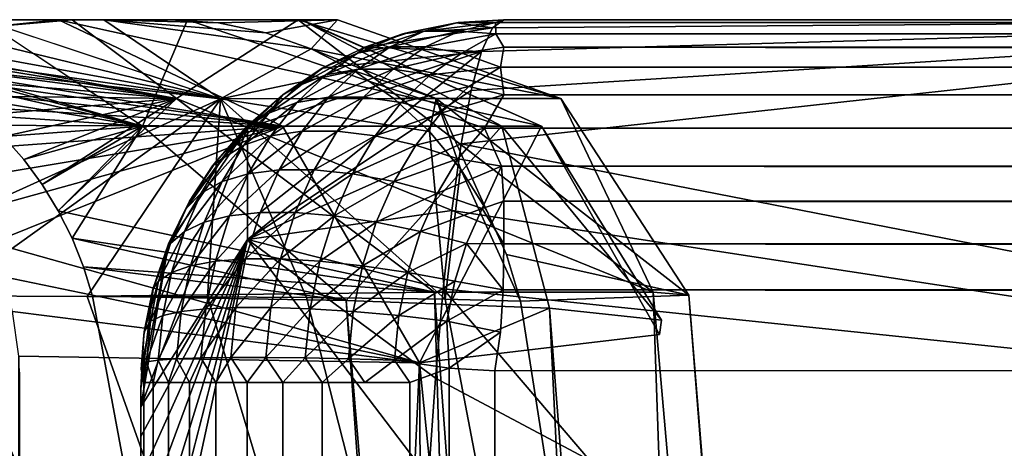
# Model space of a CAD drawing. Units: inches. Extents: x 0 to 236, y -4 to 202.
# Drawn here: x 12 to 12, y 83 to 83 of the extents above; entities that cross this region are included whole.
import ezdxf

# ---------------------------------------------------------------- set-up
doc = ezdxf.new("R2010")
doc.units = ezdxf.units.IN
doc.header["$MEASUREMENT"] = 0
doc.layers.add('SEAT-UPHOLSTERY', color=5, linetype='Continuous')

# ---------------------------------------------------------------- blocks, each defined once
blk = doc.blocks.new('SSK3N_0T')
at = {"layer": 'SEAT-UPHOLSTERY'}
for points, invisible_edges in [([(35.43299, 17.48838, 26.20072), (35.43307, 5.7963, 18.9616), (35.43307, 5.72188, 18.05804)], 2), ([(35.43299, 17.48838, 26.20072), (35.43307, 5.8803, 15.73481), (35.43307, 6.14173, 14.5997)], 15), ([(35.43307, 5.7225, 17.18265), (35.43307, 5.8803, 15.73481), (35.43299, 17.48838, 26.20072)], 15), ([(35.43299, 17.48838, 26.20072), (35.43307, 5.72188, 18.05804), (35.43307, 5.7225, 17.18265)], 14), ([(35.43307, 5.92982, 19.77559), (35.43307, 5.7963, 18.9616), (35.43299, 17.48838, 26.20072)], 13), ([(35.43307, 5.87139, 21.44676), (35.43307, 6.09611, 20.47315), (35.43307, 11.81032, 26.18735)], 15), ([(35.43307, 10.84236, 26.41104), (35.43307, 5.69884, 23.71654), (35.43307, 11.81032, 26.18735)], 2), ([(35.43307, 11.81032, 26.18735), (35.43307, 5.69884, 23.71654), (35.43307, 5.72443, 22.59474)], 15), ([(35.43307, 11.81032, 26.18735), (35.43307, 5.72443, 22.59474), (35.43307, 5.87139, 21.44676)], 13), ([(35.43307, 10.84236, 26.41104), (35.43307, 9.72806, 26.55603), (35.43307, 5.69884, 23.71654)], 1), ([(35.43307, 5.69884, 23.71654), (35.43307, 8.48187, 26.58181), (35.43307, 5.80753, 24.97779)], 12), ([(35.43307, 5.85066, 25.1864), (35.43307, 8.48187, 26.58181), (35.43307, 5.9303, 25.41655)], 12), ([(35.25341, 6.05762, 26.0441), (35.25342, 6.17141, 26.16328), (33.83293, 5.35754, 25.14447)], 12), ([(35.43307, 5.8803, 15.73481), (35.41526, 6.05175, 14.58718), (35.43307, 6.14173, 14.5997)], 12), ([(35.42045, 6.01708, 20.47291), (35.43307, 6.09611, 20.47315), (35.43307, 5.87139, 21.44676)], 2), ([(33.83293, 5.35754, 25.14447), (35.25326, 5.95364, 25.91558), (35.25341, 6.05762, 26.0441)], 12), ([(35.43307, 5.7963, 18.9616), (35.43307, 5.92982, 19.77559), (35.36386, 5.82567, 20.08335)], 1), ([(35.38157, 5.77481, 25.42526), (35.43307, 5.85066, 25.1864), (35.43307, 5.9303, 25.41655)], 2), ([(35.20376, 5.90569, 2.98345), (7.38195, 5.90551, 14.56693), (-35.19685, 5.90551, 2.99213)], 12), ([(35.43307, 5.7225, 17.18265), (35.36386, 5.56609, 16.97094), (35.43307, 5.8803, 15.73481)], 12), ([(-35.19685, 5.82677, 2.99213), (0, 5.82677, 14.38538), (35.20568, 5.82657, 2.98487)], 15), ([(35.20568, 5.82657, 2.98487), (35.19685, 5.82475, 2.96129), (-35.19685, 5.82677, 2.99213)], 12), ([(35.20568, 5.82657, 2.98487), (0, 5.82677, 14.38538), (5.90551, 5.82677, 14.38539)], 15), ([(35.20568, 5.82657, 2.98487), (5.90551, 5.82677, 14.38539), (11.81102, 5.82677, 14.38539)], 15), ([(11.81102, 5.82677, 14.38539), (17.71653, 5.82677, 14.38538), (35.20568, 5.82657, 2.98487)], 15), ([(35.20568, 5.82657, 2.98487), (17.71653, 5.82677, 14.38538), (35.19318, 5.82679, 13.68974)], 15), ([(35.19318, 5.82679, 13.68974), (17.71653, 5.82677, 14.38538), (23.62205, 5.82677, 14.38538)], 1), ([(35.19318, 5.82679, 13.68974), (23.62205, 5.82677, 14.38538), (29.52756, 5.82677, 14.38539)], 2), ([(35.13537, 5.82677, 13.92066), (35.16175, 5.82677, 13.84666), (29.52756, 5.82677, 14.38539)], 1), ([(35.28994, 5.75737, 13.98453), (35.06368, 5.82677, 14.05567), (35.01959, 5.82677, 14.11579)], 2), ([(35.10247, 5.82677, 13.99051), (35.06368, 5.82677, 14.05567), (35.28994, 5.75737, 13.98453)], 1), ([(35.28994, 5.75737, 13.98453), (35.13537, 5.82677, 13.92066), (35.10247, 5.82677, 13.99051)], 2), ([(35.28994, 5.75737, 13.98453), (35.16175, 5.82677, 13.84666), (35.13537, 5.82677, 13.92066)], 2), ([(35.20568, 5.82657, 2.98487), (35.19318, 5.82679, 13.68974), (35.22768, 5.82475, 13.60937)], 1), ([(35.43307, 5.80753, 24.97779), (35.43094, 5.77621, 24.98231), (35.43307, 5.69884, 23.71654)], 12), ([(35.43307, 5.72188, 18.05804), (35.43307, 5.7963, 18.9616), (35.36386, 5.59179, 18.62535)], 1), ([(-35.20929, 5.75623, 2.82406), (35.19685, 5.73435, 2.80472), (-35.19842, 5.73107, 2.80206)], 2), ([(-35.19842, 5.73107, 2.80206), (35.19685, 5.73435, 2.80472), (-35.19685, 5.70866, 2.78755)], 1), ([(35.43307, 5.7225, 17.18265), (35.43307, 5.72188, 18.05804), (35.36386, 5.56609, 16.97094)], 1), ([(35.43307, 5.69884, 23.71654), (35.3817, 5.55344, 23.77327), (35.43307, 5.72443, 22.59474)], 12), ([(-35.19685, 5.68095, 2.77389), (35.19685, 5.70866, 2.78755), (35.19685, 5.68095, 2.77389)], 12), ([(-35.19685, 5.68095, 2.77389), (35.19685, 5.68095, 2.77389), (35.19685, 5.65169, 2.76395)], 1), ([(35.24527, 5.56076, 18.94072), (35.20981, 5.64544, 15.70844), (35.22813, 5.48917, 17.16015)], 12), ([(-35.19888, 5.62332, 2.75809), (35.20448, 5.59642, 2.75601), (-35.20243, 5.59892, 2.756)], 2), ([(35.24997, 5.57972, 25.01067), (35.30919, 5.60187, 25.00747), (35.33602, 5.61862, 25.00506)], 1), ([(35.43307, 5.59055, 13.60937), (35.43307, 5.59055, 2.99213), (35.43105, 5.62138, 13.60937)], 1), ([(35.28034, 5.58882, 25.00936), (35.30919, 5.60187, 25.00747), (35.24997, 5.57972, 25.01067)], 2), ([(-29.26388, -11.06909, 2.75591), (-35.20243, 5.59892, 2.756), (35.20448, 5.59642, 2.75601)], 15), ([(-29.26388, -11.06909, 2.75591), (35.20448, 5.59642, 2.75601), (29.26387, -11.06909, 2.75591)], 15), ([(29.26387, -11.06909, 2.75591), (35.20448, 5.59642, 2.75601), (29.36736, -11.04009, 2.75591)], 3), ([(29.36736, -11.04009, 2.75591), (35.20448, 5.59642, 2.75601), (29.47382, -11.02546, 2.75591)], 3), ([(29.47382, -11.02546, 2.75591), (35.20448, 5.59642, 2.75601), (29.58129, -11.02546, 2.75591)], 3), ([(29.58129, -11.02546, 2.75591), (35.20448, 5.59642, 2.75601), (29.68776, -11.04009, 2.75591)], 3), ([(29.68776, -11.04009, 2.75591), (35.20448, 5.59642, 2.75601), (29.79124, -11.06909, 2.75591)], 3), ([(29.79124, -11.06909, 2.75591), (35.20448, 5.59642, 2.75601), (29.88981, -11.1119, 2.75591)], 3), ([(29.88981, -11.1119, 2.75591), (35.20448, 5.59642, 2.75601), (29.98164, -11.16774, 2.75591)], 3), ([(29.98164, -11.16774, 2.75591), (35.20448, 5.59642, 2.75601), (30.065, -11.23556, 2.75591)], 3), ([(30.065, -11.23556, 2.75591), (35.20448, 5.59642, 2.75601), (30.13835, -11.3141, 2.75591)], 3), ([(30.13835, -11.3141, 2.75591), (35.20448, 5.59642, 2.75601), (30.20033, -11.4019, 2.75591)], 3), ([(30.20033, -11.4019, 2.75591), (35.20448, 5.59642, 2.75601), (30.24977, -11.49732, 2.75591)], 3), ([(30.24977, -11.49732, 2.75591), (35.20448, 5.59642, 2.75601), (35.20142, -17.54471, 2.75597)], 15), ([(35.20142, -17.54471, 2.75597), (35.20448, 5.59642, 2.75601), (35.22768, -17.53736, 2.75793)], 1), ([(35.22768, -17.53736, 2.75793), (35.20448, 5.59642, 2.75601), (35.2297, 5.5926, 2.7581)], 12), ([(35.22768, -17.53736, 2.75793), (35.2297, 5.5926, 2.7581), (35.25728, 5.59096, 2.76374)], 1), ([(35.43105, -17.53736, 2.96129), (35.43307, 5.59055, 2.99213), (35.43277, -17.54079, 2.98116)], 2), ([(35.43307, 5.59055, 2.99213), (35.43307, -17.82364, 4.39557), (35.43277, -17.54079, 2.98116)], 15), ([(35.43307, 5.59055, 2.99213), (35.43307, -17.91745, 6.09918), (35.43307, -17.90473, 5.23903)], 13), ([(35.43307, 5.59055, 13.60937), (35.43307, -0.01721, 13.74574), (35.43307, 5.59055, 2.99213)], 15), ([(35.43307, 5.59055, 2.99213), (35.43307, -5.90202, 13.74534), (35.43307, -17.77741, 7.54252)], 15), ([(35.43307, 5.59055, 2.99213), (35.43307, -0.01721, 13.74574), (35.43307, -5.90202, 13.74534)], 15), ([(35.43307, 5.59055, 13.60937), (35.43307, 4.88307, 13.80925), (35.43307, -0.01721, 13.74574)], 12), ([(35.43307, 5.59055, 2.99213), (35.43307, -17.86782, 6.87254), (35.43307, -17.91745, 6.09918)], 13), ([(35.43307, -17.90473, 5.23903), (35.43307, -17.82364, 4.39557), (35.43307, 5.59055, 2.99213)], 15), ([(35.43307, -17.77741, 7.54252), (35.43307, -17.86782, 6.87254), (35.43307, 5.59055, 2.99213)], 15), ([(35.24527, 5.56076, 18.94072), (35.22813, 5.48917, 17.16015), (35.23758, 5.48803, 18.03362)], 1)]:
    blk.add_3dface(points, dxfattribs=dict(at, invisible_edges=invisible_edges))
for points in [[(35.43307, 5.69884, 23.71654), (35.43307, 9.72806, 26.55603), (35.43307, 8.48187, 26.58181)], [(35.43307, 5.80753, 24.97779), (35.43307, 8.48187, 26.58181), (35.43307, 5.85066, 25.1864)], [(35.43307, 6.22989, 25.89263), (35.25341, 6.05762, 26.0441), (35.38157, 5.77481, 25.42526)], [(35.43307, 6.13782, 25.77885), (35.43307, 6.22989, 25.89263), (35.38157, 5.77481, 25.42526)], [(33.83293, 5.35754, 25.14447), (35.25342, 6.17141, 26.16328), (31.55816, 5.93488, 26.34859)], [(35.38157, 5.77481, 25.42526), (35.43307, 6.05641, 25.65919), (35.43307, 6.13782, 25.77885)], [(35.38157, 5.77481, 25.42526), (35.25341, 6.05762, 26.0441), (35.25326, 5.95364, 25.91558)], [(35.38157, 5.77481, 25.42526), (35.43307, 5.98708, 25.53733), (35.43307, 6.05641, 25.65919)], [(35.43307, 5.8803, 15.73481), (35.36386, 5.73449, 15.60258), (35.41526, 6.05175, 14.58718)], [(35.41526, 6.05175, 14.58718), (35.36386, 5.73449, 15.60258), (35.40541, 6.03081, 14.58427)], [(35.40541, 6.03081, 14.58427), (35.36386, 5.73449, 15.60258), (35.39358, 6.01097, 14.58152)], [(35.42045, 6.01708, 20.47291), (35.43307, 5.87139, 21.44676), (35.3817, 5.80355, 21.0381)], [(35.3817, 5.80355, 21.0381), (35.41342, 5.99827, 20.47285), (35.42045, 6.01708, 20.47291)], [(35.39358, 6.01097, 14.58152), (35.36386, 5.73449, 15.60258), (35.37986, 5.99237, 14.57894)], [(35.41342, 5.99827, 20.47285), (35.36386, 5.82567, 20.08335), (35.43307, 5.92982, 19.77559)], [(35.40491, 5.9801, 20.4728), (35.36386, 5.82567, 20.08335), (35.41342, 5.99827, 20.47285)], [(35.3817, 5.80355, 21.0381), (35.40491, 5.9801, 20.4728), (35.41342, 5.99827, 20.47285)], [(35.37986, 5.99237, 14.57894), (35.36386, 5.73449, 15.60258), (35.36434, 5.97516, 14.57656)], [(35.43307, 5.9303, 25.41655), (35.43307, 5.98708, 25.53733), (35.38157, 5.77481, 25.42526)], [(35.39497, 5.96269, 20.47275), (35.36386, 5.82567, 20.08335), (35.40491, 5.9801, 20.4728)], [(35.39497, 5.96269, 20.47275), (35.40491, 5.9801, 20.4728), (35.3817, 5.80355, 21.0381)], [(35.36434, 5.97516, 14.57656), (35.36386, 5.73449, 15.60258), (35.34718, 5.95952, 14.57439)], [(35.34718, 5.95952, 14.57439), (35.36386, 5.73449, 15.60258), (35.32861, 5.94567, 14.57248)], [(35.38362, 5.94613, 20.4727), (35.36386, 5.82567, 20.08335), (35.39497, 5.96269, 20.47275)], [(35.3817, 5.80355, 21.0381), (35.38362, 5.94613, 20.4727), (35.39497, 5.96269, 20.47275)], [(33.83293, 5.35754, 25.14447), (35.25302, 5.8616, 25.78042), (35.25326, 5.95364, 25.91558)], [(35.38157, 5.77481, 25.42526), (35.25326, 5.95364, 25.91558), (35.25302, 5.8616, 25.78042)], [(35.32861, 5.94567, 14.57248), (35.36386, 5.73449, 15.60258), (35.30875, 5.9337, 14.57082)], [(35.37095, 5.93055, 20.47265), (35.36386, 5.82567, 20.08335), (35.38362, 5.94613, 20.4727)], [(35.3817, 5.80355, 21.0381), (35.37095, 5.93055, 20.47265), (35.38362, 5.94613, 20.4727)], [(35.30875, 5.9337, 14.57082), (35.36386, 5.73449, 15.60258), (35.28774, 5.9237, 14.56944)], [(35.35705, 5.9161, 20.47261), (35.37095, 5.93055, 20.47265), (35.3817, 5.80355, 21.0381)], [(35.35705, 5.9161, 20.47261), (35.36386, 5.82567, 20.08335), (35.37095, 5.93055, 20.47265)], [(35.28774, 5.9237, 14.56944), (35.36386, 5.73449, 15.60258), (35.20981, 5.64544, 15.70844)], [(35.28774, 5.9237, 14.56944), (35.20981, 5.64544, 15.70844), (35.26582, 5.91581, 14.56835)], [(35.26582, 5.91581, 14.56835), (35.20981, 5.64544, 15.70844), (35.24322, 5.91011, 14.56756)], [(35.34201, 5.90287, 20.47257), (35.36386, 5.82567, 20.08335), (35.35705, 5.9161, 20.47261)], [(35.3817, 5.80355, 21.0381), (35.34201, 5.90287, 20.47257), (35.35705, 5.9161, 20.47261)], [(35.24322, 5.91011, 14.56756), (35.20981, 5.64544, 15.70844), (35.214, 5.90605, 14.56677)], [(35.20376, 5.90569, 2.98345), (29.52756, 5.90551, 14.56693), (7.38195, 5.90551, 14.56693)], [(35.214, 5.90605, 14.56677), (35.20981, 5.64544, 15.70844), (29.52756, 5.90551, 14.56693)], [(35.214, 5.90605, 14.56677), (29.52756, 5.90551, 14.56693), (35.20376, 5.90569, 2.98345)], [(29.52756, 5.90551, 14.56693), (35.20981, 5.64544, 15.70844), (29.52756, 5.61066, 16.03135)], [(35.3817, 5.80355, 21.0381), (35.32587, 5.89094, 20.47253), (35.34201, 5.90287, 20.47257)], [(35.32587, 5.89094, 20.47253), (35.36386, 5.82567, 20.08335), (35.34201, 5.90287, 20.47257)], [(35.30877, 5.88042, 20.4725), (35.36386, 5.82567, 20.08335), (35.32587, 5.89094, 20.47253)], [(35.30877, 5.88042, 20.4725), (35.32587, 5.89094, 20.47253), (35.3817, 5.80355, 21.0381)], [(35.3817, 5.80355, 21.0381), (35.25568, 5.63566, 21.46501), (35.30877, 5.88042, 20.4725)], [(35.30877, 5.88042, 20.4725), (35.25568, 5.63566, 21.46501), (35.29087, 5.87143, 20.47247)], [(35.29087, 5.87143, 20.47247), (35.36386, 5.82567, 20.08335), (35.30877, 5.88042, 20.4725)], [(35.43307, 5.8803, 15.73481), (35.36386, 5.56609, 16.97094), (35.36386, 5.73449, 15.60258)], [(35.25025, 5.69307, 19.76533), (35.36386, 5.82567, 20.08335), (35.29087, 5.87143, 20.47247)], [(35.29087, 5.87143, 20.47247), (35.27227, 5.86402, 20.47245), (35.25025, 5.69307, 19.76533)], [(35.29087, 5.87143, 20.47247), (35.25568, 5.63566, 21.46501), (35.27227, 5.86402, 20.47245)], [(35.3817, 5.80355, 21.0381), (35.43307, 5.87139, 21.44676), (35.43307, 5.72443, 22.59474)], [(35.25025, 5.69307, 19.76533), (35.27227, 5.86402, 20.47245), (35.25306, 5.85824, 20.47244)], [(35.27227, 5.86402, 20.47245), (35.25568, 5.63566, 21.46501), (35.25306, 5.85824, 20.47244)], [(33.82924, 5.59297, 20.47244), (35.25025, 5.69307, 19.76533), (35.25306, 5.85824, 20.47244)], [(35.25306, 5.85824, 20.47244), (35.25568, 5.63566, 21.46501), (33.82924, 5.59297, 20.47244)], [(35.25267, 5.78321, 25.64276), (35.25302, 5.8616, 25.78042), (33.83293, 5.35754, 25.14447)], [(35.25302, 5.8616, 25.78042), (35.25267, 5.78321, 25.64276), (35.38157, 5.77481, 25.42526)], [(35.38157, 5.77481, 25.42526), (35.41413, 5.7158, 24.99103), (35.43307, 5.85066, 25.1864)], [(35.41413, 5.7158, 24.99103), (35.42459, 5.74544, 24.98675), (35.43307, 5.85066, 25.1864)], [(35.43307, 5.85066, 25.1864), (35.42459, 5.74544, 24.98675), (35.43094, 5.77621, 24.98231)], [(35.43307, 5.85066, 25.1864), (35.43094, 5.77621, 24.98231), (35.43307, 5.80753, 24.97779)], [(-35.19685, 5.82677, 2.99213), (35.19685, 5.82475, 2.96129), (-35.20221, 5.82489, 2.96254)], [(-35.20221, 5.82489, 2.96254), (35.19685, 5.82475, 2.96129), (35.19685, 5.81872, 2.93099)], [(-35.20221, 5.82489, 2.96254), (35.19685, 5.81872, 2.93099), (-35.20207, 5.81747, 2.92633)], [(29.52756, 5.82677, 14.38539), (35.18107, 5.82677, 13.76964), (35.19318, 5.82679, 13.68974)], [(29.52756, 5.82677, 14.38539), (35.16175, 5.82677, 13.84666), (35.18107, 5.82677, 13.76964)], [(35.13517, 5.63962, 14.33284), (35.28994, 5.75737, 13.98453), (34.97044, 5.82677, 14.17079)], [(35.28994, 5.75737, 13.98453), (35.01959, 5.82677, 14.11579), (34.97044, 5.82677, 14.17079)], [(35.18107, 5.82677, 13.76964), (35.16175, 5.82677, 13.84666), (35.28994, 5.75737, 13.98453)], [(35.28725, 5.80879, 13.60937), (35.19318, 5.82679, 13.68974), (35.18107, 5.82677, 13.76964)], [(35.36259, 5.75737, 13.66382), (35.18107, 5.82677, 13.76964), (35.28994, 5.75737, 13.98453)], [(35.28725, 5.80879, 13.60937), (35.18107, 5.82677, 13.76964), (35.36259, 5.75737, 13.66382)], [(35.25799, 5.81872, 13.60937), (35.19318, 5.82679, 13.68974), (35.28725, 5.80879, 13.60937)], [(35.22768, 5.82475, 13.60937), (35.19318, 5.82679, 13.68974), (35.25799, 5.81872, 13.60937)], [(35.21031, 5.823, 2.95232), (35.19685, 5.82475, 2.96129), (35.20568, 5.82657, 2.98487)], [(35.21031, 5.823, 2.95232), (35.19685, 5.81872, 2.93099), (35.19685, 5.82475, 2.96129)], [(35.20568, 5.82657, 2.98487), (35.23697, 5.82035, 2.95497), (35.21031, 5.823, 2.95232)], [(35.22768, 5.82475, 13.60937), (35.22992, 5.82446, 2.98659), (35.20568, 5.82657, 2.98487)], [(35.22992, 5.82446, 2.98659), (35.23697, 5.82035, 2.95497), (35.20568, 5.82657, 2.98487)], [(35.22768, 5.82475, 13.60937), (35.25763, 5.81883, 2.99195), (35.22992, 5.82446, 2.98659)], [(35.25799, 5.81872, 13.60937), (35.25763, 5.81883, 2.99195), (35.22768, 5.82475, 13.60937)], [(35.25763, 5.81883, 2.99195), (35.26285, 5.81511, 2.96022), (35.22992, 5.82446, 2.98659)], [(35.22992, 5.82446, 2.98659), (35.26285, 5.81511, 2.96022), (35.23697, 5.82035, 2.95497)], [(35.25025, 5.69307, 19.76533), (35.36386, 5.59179, 18.62535), (35.36386, 5.82567, 20.08335)], [(35.36386, 5.59179, 18.62535), (35.43307, 5.7963, 18.9616), (35.36386, 5.82567, 20.08335)], [(-35.20207, 5.81747, 2.92633), (35.19685, 5.81872, 2.93099), (35.19685, 5.80879, 2.90173)], [(-35.20207, 5.81747, 2.92633), (35.19685, 5.80879, 2.90173), (-35.19685, 5.80879, 2.90173)], [(35.21148, 5.81534, 2.92103), (35.19685, 5.81872, 2.93099), (35.21031, 5.823, 2.95232)], [(35.21148, 5.81534, 2.92103), (35.19685, 5.80879, 2.90173), (35.19685, 5.81872, 2.93099)], [(35.24046, 5.81246, 2.92391), (35.21031, 5.823, 2.95232), (35.23697, 5.82035, 2.95497)], [(35.21148, 5.81534, 2.92103), (35.21031, 5.823, 2.95232), (35.24046, 5.81246, 2.92391)], [(35.24046, 5.81246, 2.92391), (35.23697, 5.82035, 2.95497), (35.26858, 5.80676, 2.92961)], [(35.26858, 5.80676, 2.92961), (35.23697, 5.82035, 2.95497), (35.26285, 5.81511, 2.96022)], [(35.26285, 5.81511, 2.96022), (35.25763, 5.81883, 2.99195), (35.28745, 5.80736, 2.96796)], [(35.25799, 5.81872, 13.60937), (35.28725, 5.80879, 2.99213), (35.25763, 5.81883, 2.99195)], [(35.28745, 5.80736, 2.96796), (35.25763, 5.81883, 2.99195), (35.28725, 5.80879, 2.99213)], [(35.28725, 5.80879, 13.60937), (35.28725, 5.80879, 2.99213), (35.25799, 5.81872, 13.60937)], [(35.21238, 5.80349, 2.89106), (35.19685, 5.80879, 2.90173), (35.21148, 5.81534, 2.92103)], [(35.21238, 5.80349, 2.89106), (35.21148, 5.81534, 2.92103), (35.24313, 5.80044, 2.89411)], [(35.24313, 5.80044, 2.89411), (35.21148, 5.81534, 2.92103), (35.24046, 5.81246, 2.92391)], [(35.27298, 5.79438, 2.90016), (35.24046, 5.81246, 2.92391), (35.26858, 5.80676, 2.92961)], [(35.24313, 5.80044, 2.89411), (35.24046, 5.81246, 2.92391), (35.27298, 5.79438, 2.90016)], [(35.29531, 5.79834, 2.93803), (35.26285, 5.81511, 2.96022), (35.28745, 5.80736, 2.96796)], [(35.26858, 5.80676, 2.92961), (35.26285, 5.81511, 2.96022), (35.29531, 5.79834, 2.93803)], [(-35.19685, 5.80879, 2.90173), (35.19685, 5.79512, 2.87402), (-35.19904, 5.79592, 2.87534)], [(-35.19685, 5.80879, 2.90173), (35.19685, 5.80879, 2.90173), (35.19685, 5.79512, 2.87402)], [(35.21238, 5.80349, 2.89106), (35.19685, 5.79512, 2.87402), (35.19685, 5.80879, 2.90173)], [(35.27298, 5.79438, 2.90016), (35.26858, 5.80676, 2.92961), (35.30134, 5.78545, 2.9091)], [(35.30134, 5.78545, 2.9091), (35.26858, 5.80676, 2.92961), (35.29531, 5.79834, 2.93803)], [(35.28725, 5.80879, 13.60937), (35.31496, 5.79512, 2.99213), (35.28725, 5.80879, 2.99213)], [(35.31496, 5.79512, 13.60937), (35.31496, 5.79512, 2.99213), (35.28725, 5.80879, 13.60937)], [(35.36259, 5.75737, 13.66382), (35.31496, 5.79512, 13.60937), (35.28725, 5.80879, 13.60937)], [(35.31028, 5.79728, 2.97805), (35.28725, 5.80879, 2.99213), (35.31496, 5.79512, 2.99213)], [(35.28745, 5.80736, 2.96796), (35.28725, 5.80879, 2.99213), (35.31028, 5.79728, 2.97805)], [(35.29531, 5.79834, 2.93803), (35.28745, 5.80736, 2.96796), (35.32013, 5.78738, 2.94899)], [(35.32013, 5.78738, 2.94899), (35.28745, 5.80736, 2.96796), (35.31028, 5.79728, 2.97805)], [(35.21298, 5.78768, 2.86297), (35.19685, 5.79512, 2.87402), (35.21238, 5.80349, 2.89106)], [(35.24493, 5.7845, 2.86614), (35.21238, 5.80349, 2.89106), (35.24313, 5.80044, 2.89411)], [(35.21298, 5.78768, 2.86297), (35.21238, 5.80349, 2.89106), (35.24493, 5.7845, 2.86614)], [(35.24493, 5.7845, 2.86614), (35.24313, 5.80044, 2.89411), (35.27595, 5.77821, 2.87243)], [(35.27595, 5.77821, 2.87243), (35.24313, 5.80044, 2.89411), (35.27298, 5.79438, 2.90016)], [(35.3817, 5.80355, 21.0381), (35.25579, 5.49331, 22.61907), (35.25568, 5.63566, 21.46501)], [(35.43307, 5.72443, 22.59474), (35.25579, 5.49331, 22.61907), (35.3817, 5.80355, 21.0381)], [(35.32768, 5.77382, 2.92073), (35.29531, 5.79834, 2.93803), (35.32013, 5.78738, 2.94899)], [(35.30134, 5.78545, 2.9091), (35.29531, 5.79834, 2.93803), (35.32768, 5.77382, 2.92073)], [(-35.19904, 5.79592, 2.87534), (35.19685, 5.77796, 2.84832), (-35.19685, 5.77796, 2.84832)], [(-35.19904, 5.79592, 2.87534), (35.19685, 5.79512, 2.87402), (35.19685, 5.77796, 2.84832)], [(35.21298, 5.78768, 2.86297), (35.19685, 5.77796, 2.84832), (35.19685, 5.79512, 2.87402)], [(35.30543, 5.76893, 2.88171), (35.27298, 5.79438, 2.90016), (35.30134, 5.78545, 2.9091)], [(35.27595, 5.77821, 2.87243), (35.27298, 5.79438, 2.90016), (35.30543, 5.76893, 2.88171)], [(35.34254, 5.77408, 2.96229), (35.31028, 5.79728, 2.97805), (35.33795, 5.78013, 2.99079)], [(35.32013, 5.78738, 2.94899), (35.31028, 5.79728, 2.97805), (35.34254, 5.77408, 2.96229)], [(35.31028, 5.79728, 2.97805), (35.31496, 5.79512, 2.99213), (35.33795, 5.78013, 2.99079)], [(35.31496, 5.79512, 13.60937), (35.33795, 5.78013, 2.99079), (35.31496, 5.79512, 2.99213)], [(35.34065, 5.77796, 13.60937), (35.33795, 5.78013, 2.99079), (35.31496, 5.79512, 13.60937)], [(35.36259, 5.75737, 13.66382), (35.34065, 5.77796, 13.60937), (35.31496, 5.79512, 13.60937)], [(35.21329, 5.76819, 2.83729), (35.19685, 5.77796, 2.84832), (35.21298, 5.78768, 2.86297)], [(35.21329, 5.76819, 2.83729), (35.21298, 5.78768, 2.86297), (35.24585, 5.76495, 2.84052)], [(35.24585, 5.76495, 2.84052), (35.21298, 5.78768, 2.86297), (35.24493, 5.7845, 2.86614)], [(35.33279, 5.75684, 2.8938), (35.30134, 5.78545, 2.9091), (35.32768, 5.77382, 2.92073)], [(35.30543, 5.76893, 2.88171), (35.30134, 5.78545, 2.9091), (35.33279, 5.75684, 2.8938)], [(35.32768, 5.77382, 2.92073), (35.32013, 5.78738, 2.94899), (35.35147, 5.7597, 2.93485)], [(35.35147, 5.7597, 2.93485), (35.32013, 5.78738, 2.94899), (35.34254, 5.77408, 2.96229)], [(33.83293, 5.35754, 25.14447), (35.25225, 5.71896, 25.50637), (35.25267, 5.78321, 25.64276)], [(35.27745, 5.75854, 2.84693), (35.24493, 5.7845, 2.86614), (35.27595, 5.77821, 2.87243)], [(35.24585, 5.76495, 2.84052), (35.24493, 5.7845, 2.86614), (35.27745, 5.75854, 2.84693)], [(35.38157, 5.77481, 25.42526), (35.25267, 5.78321, 25.64276), (35.25225, 5.71896, 25.50637)], [(35.34065, 5.77796, 13.60937), (35.3626, 5.75856, 2.98026), (35.33795, 5.78013, 2.99079)], [(35.34254, 5.77408, 2.96229), (35.33795, 5.78013, 2.99079), (35.3626, 5.75856, 2.98026)], [(-35.19685, 5.77796, 2.84832), (35.19685, 5.75758, 2.82509), (-35.20929, 5.75623, 2.82406)], [(-35.19685, 5.77796, 2.84832), (35.19685, 5.77796, 2.84832), (35.19685, 5.75758, 2.82509)], [(35.21329, 5.76819, 2.83729), (35.19685, 5.75758, 2.82509), (35.19685, 5.77796, 2.84832)], [(35.38157, 5.77481, 25.42526), (35.25225, 5.71896, 25.50637), (35.2512, 5.62876, 25.24647)], [(35.2512, 5.62876, 25.24647), (35.36034, 5.63878, 25.00215), (35.38157, 5.77481, 25.42526)], [(35.27745, 5.75854, 2.84693), (35.27595, 5.77821, 2.87243), (35.30749, 5.74909, 2.85639)], [(35.30749, 5.74909, 2.85639), (35.27595, 5.77821, 2.87243), (35.30543, 5.76893, 2.88171)], [(35.33279, 5.75684, 2.8938), (35.32768, 5.77382, 2.92073), (35.35751, 5.74217, 2.90847)], [(35.35751, 5.74217, 2.90847), (35.32768, 5.77382, 2.92073), (35.35147, 5.7597, 2.93485)], [(35.36388, 5.75758, 13.60937), (35.3626, 5.75856, 2.98026), (35.34065, 5.77796, 13.60937)], [(35.36388, 5.75758, 13.60937), (35.34065, 5.77796, 13.60937), (35.36259, 5.75737, 13.66382)], [(35.35147, 5.7597, 2.93485), (35.34254, 5.77408, 2.96229), (35.37225, 5.74339, 2.95116)], [(35.34254, 5.77408, 2.96229), (35.3626, 5.75856, 2.98026), (35.37225, 5.74339, 2.95116)], [(35.38157, 5.77481, 25.42526), (35.36034, 5.63878, 25.00215), (35.38171, 5.66198, 24.9988)], [(35.39975, 5.68781, 24.99507), (35.41413, 5.7158, 24.99103), (35.38157, 5.77481, 25.42526)], [(35.38157, 5.77481, 25.42526), (35.38171, 5.66198, 24.9988), (35.39975, 5.68781, 24.99507)], [(35.43307, 5.69884, 23.71654), (35.43094, 5.77621, 24.98231), (35.42459, 5.74544, 24.98675)], [(35.21329, 5.74539, 2.81449), (35.19685, 5.75758, 2.82509), (35.21329, 5.76819, 2.83729)], [(35.24585, 5.74215, 2.81773), (35.21329, 5.76819, 2.83729), (35.24585, 5.76495, 2.84052)], [(35.21329, 5.74539, 2.81449), (35.21329, 5.76819, 2.83729), (35.24585, 5.74215, 2.81773)], [(35.33537, 5.73677, 2.86871), (35.30543, 5.76893, 2.88171), (35.33279, 5.75684, 2.8938)], [(35.30749, 5.74909, 2.85639), (35.30543, 5.76893, 2.88171), (35.33537, 5.73677, 2.86871)], [(35.27745, 5.73575, 2.82413), (35.24585, 5.76495, 2.84052), (35.27745, 5.75854, 2.84693)], [(35.24585, 5.74215, 2.81773), (35.24585, 5.76495, 2.84052), (35.27745, 5.73575, 2.82413)], [(35.35751, 5.74217, 2.90847), (35.35147, 5.7597, 2.93485), (35.3791, 5.72522, 2.92542)], [(35.3791, 5.72522, 2.92542), (35.35147, 5.7597, 2.93485), (35.37225, 5.74339, 2.95116)], [(-35.20929, 5.75623, 2.82406), (35.19685, 5.75758, 2.82509), (35.19685, 5.73435, 2.80472)], [(35.19982, 5.635, 14.26187), (35.28994, 5.75737, 13.98453), (35.13517, 5.63962, 14.33284)], [(35.21329, 5.74539, 2.81449), (35.19685, 5.73435, 2.80472), (35.19685, 5.75758, 2.82509)], [(35.25785, 5.62991, 14.18432), (35.28994, 5.75737, 13.98453), (35.19982, 5.635, 14.26187)], [(35.30889, 5.62433, 14.10027), (35.28994, 5.75737, 13.98453), (35.25785, 5.62991, 14.18432)], [(35.30749, 5.72629, 2.83359), (35.27745, 5.75854, 2.84693), (35.30749, 5.74909, 2.85639)], [(35.27745, 5.73575, 2.82413), (35.27745, 5.75854, 2.84693), (35.30749, 5.72629, 2.83359)], [(35.36259, 5.75737, 13.66382), (35.28994, 5.75737, 13.98453), (35.41231, 5.60501, 13.81568)], [(35.3869, 5.61183, 13.915), (35.28994, 5.75737, 13.98453), (35.35218, 5.6183, 14.01024)], [(35.41231, 5.60501, 13.81568), (35.28994, 5.75737, 13.98453), (35.3869, 5.61183, 13.915)], [(35.35218, 5.6183, 14.01024), (35.28994, 5.75737, 13.98453), (35.30889, 5.62433, 14.10027)], [(35.36056, 5.72182, 2.88365), (35.33279, 5.75684, 2.8938), (35.35751, 5.74217, 2.90847)], [(35.33537, 5.73677, 2.86871), (35.33279, 5.75684, 2.8938), (35.36056, 5.72182, 2.88365)], [(35.36259, 5.75737, 13.66382), (35.38426, 5.73435, 13.60937), (35.36388, 5.75758, 13.60937)], [(35.41231, 5.60501, 13.81568), (35.40142, 5.70866, 13.60937), (35.36259, 5.75737, 13.66382)], [(35.36259, 5.75737, 13.66382), (35.40142, 5.70866, 13.60937), (35.38426, 5.73435, 13.60937)], [(35.36388, 5.75758, 13.60937), (35.38426, 5.73435, 2.99213), (35.3626, 5.75856, 2.98026)], [(35.37225, 5.74339, 2.95116), (35.3626, 5.75856, 2.98026), (35.38426, 5.73435, 2.99213)], [(35.38426, 5.73435, 13.60937), (35.38426, 5.73435, 2.99213), (35.36388, 5.75758, 13.60937)], [(35.30749, 5.72629, 2.83359), (35.30749, 5.74909, 2.85639), (35.33537, 5.71397, 2.84591)], [(35.33537, 5.71397, 2.84591), (35.30749, 5.74909, 2.85639), (35.33537, 5.73677, 2.86871)], [(35.21298, 5.71971, 2.795), (35.19685, 5.73435, 2.80472), (35.21329, 5.74539, 2.81449)], [(35.21298, 5.71971, 2.795), (35.21329, 5.74539, 2.81449), (35.24493, 5.71653, 2.79818)], [(35.24493, 5.71653, 2.79818), (35.21329, 5.74539, 2.81449), (35.24585, 5.74215, 2.81773)], [(35.24493, 5.71653, 2.79818), (35.24585, 5.74215, 2.81773), (35.27595, 5.71024, 2.80447)], [(35.27595, 5.71024, 2.80447), (35.24585, 5.74215, 2.81773), (35.27745, 5.73575, 2.82413)], [(35.36056, 5.72182, 2.88365), (35.35751, 5.74217, 2.90847), (35.38256, 5.70455, 2.90093)], [(35.38256, 5.70455, 2.90093), (35.35751, 5.74217, 2.90847), (35.3791, 5.72522, 2.92542)], [(35.39714, 5.70631, 2.94434), (35.37225, 5.74339, 2.95116), (35.38961, 5.72518, 2.96937)], [(35.3791, 5.72522, 2.92542), (35.37225, 5.74339, 2.95116), (35.39714, 5.70631, 2.94434)], [(35.37225, 5.74339, 2.95116), (35.38426, 5.73435, 2.99213), (35.38961, 5.72518, 2.96937)], [(35.43307, 5.69884, 23.71654), (35.42459, 5.74544, 24.98675), (35.41413, 5.7158, 24.99103)], [(-35.19685, 5.70866, 2.78755), (35.19685, 5.73435, 2.80472), (35.19685, 5.70866, 2.78755)], [(35.21298, 5.71971, 2.795), (35.19685, 5.70866, 2.78755), (35.19685, 5.73435, 2.80472)], [(35.36386, 5.56609, 16.97094), (35.20981, 5.64544, 15.70844), (35.36386, 5.73449, 15.60258)], [(35.27595, 5.71024, 2.80447), (35.27745, 5.73575, 2.82413), (35.30543, 5.70096, 2.81375)], [(35.30543, 5.70096, 2.81375), (35.27745, 5.73575, 2.82413), (35.30749, 5.72629, 2.83359)], [(35.33537, 5.71397, 2.84591), (35.33537, 5.73677, 2.86871), (35.36056, 5.69903, 2.86085)], [(35.36056, 5.69903, 2.86085), (35.33537, 5.73677, 2.86871), (35.36056, 5.72182, 2.88365)], [(35.38426, 5.73435, 13.60937), (35.40221, 5.70736, 2.99004), (35.38426, 5.73435, 2.99213)], [(35.40142, 5.70866, 13.60937), (35.40221, 5.70736, 2.99004), (35.38426, 5.73435, 13.60937)], [(35.38961, 5.72518, 2.96937), (35.38426, 5.73435, 2.99213), (35.40221, 5.70736, 2.99004)], [(35.43307, 5.72443, 22.59474), (35.3817, 5.55344, 23.77327), (35.25579, 5.49331, 22.61907)], [(35.30543, 5.70096, 2.81375), (35.30749, 5.72629, 2.83359), (35.33279, 5.68887, 2.82584)], [(35.33279, 5.68887, 2.82584), (35.30749, 5.72629, 2.83359), (35.33537, 5.71397, 2.84591)], [(35.38256, 5.68175, 2.87813), (35.36056, 5.72182, 2.88365), (35.38256, 5.70455, 2.90093)], [(35.36056, 5.69903, 2.86085), (35.36056, 5.72182, 2.88365), (35.38256, 5.68175, 2.87813)], [(35.36386, 5.56609, 16.97094), (35.43307, 5.72188, 18.05804), (35.36386, 5.59179, 18.62535)], [(35.40094, 5.68527, 2.9202), (35.3791, 5.72522, 2.92542), (35.39714, 5.70631, 2.94434)], [(35.38256, 5.70455, 2.90093), (35.3791, 5.72522, 2.92542), (35.40094, 5.68527, 2.9202)], [(35.39714, 5.70631, 2.94434), (35.38961, 5.72518, 2.96937), (35.41129, 5.6858, 2.96485)], [(35.41129, 5.6858, 2.96485), (35.38961, 5.72518, 2.96937), (35.40221, 5.70736, 2.99004)], [(33.83293, 5.35754, 25.14447), (35.2512, 5.62876, 25.24647), (35.25225, 5.71896, 25.50637)], [(35.21238, 5.69162, 2.77918), (35.19685, 5.70866, 2.78755), (35.21298, 5.71971, 2.795)], [(35.24313, 5.68856, 2.78224), (35.21238, 5.69162, 2.77918), (35.21298, 5.71971, 2.795)], [(35.24493, 5.71653, 2.79818), (35.24313, 5.68856, 2.78224), (35.21298, 5.71971, 2.795)], [(35.27298, 5.68251, 2.78829), (35.24313, 5.68856, 2.78224), (35.24493, 5.71653, 2.79818)], [(35.27298, 5.68251, 2.78829), (35.24493, 5.71653, 2.79818), (35.27595, 5.71024, 2.80447)], [(35.41413, 5.7158, 24.99103), (35.3817, 5.55344, 23.77327), (35.43307, 5.69884, 23.71654)], [(35.41413, 5.7158, 24.99103), (35.3817, 5.63444, 24.79484), (35.3817, 5.55344, 23.77327)], [(35.39975, 5.68781, 24.99507), (35.3817, 5.63444, 24.79484), (35.41413, 5.7158, 24.99103)], [(-35.19685, 5.70866, 2.78755), (35.19685, 5.70866, 2.78755), (-35.19685, 5.68095, 2.77389)], [(35.21238, 5.69162, 2.77918), (35.19685, 5.68095, 2.77389), (35.19685, 5.70866, 2.78755)], [(35.27298, 5.68251, 2.78829), (35.27595, 5.71024, 2.80447), (35.30134, 5.67358, 2.79722)], [(35.30134, 5.67358, 2.79722), (35.27595, 5.71024, 2.80447), (35.30543, 5.70096, 2.81375)], [(35.33279, 5.68887, 2.82584), (35.33537, 5.71397, 2.84591), (35.35751, 5.67421, 2.8405)], [(35.35751, 5.67421, 2.8405), (35.33537, 5.71397, 2.84591), (35.36056, 5.69903, 2.86085)], [(35.40142, 5.70866, 13.60937), (35.41509, 5.68095, 2.99213), (35.40221, 5.70736, 2.99004)], [(35.41231, 5.60501, 13.81568), (35.41509, 5.68095, 13.60937), (35.40142, 5.70866, 13.60937)], [(35.41509, 5.68095, 13.60937), (35.41509, 5.68095, 2.99213), (35.40142, 5.70866, 13.60937)], [(35.38256, 5.68175, 2.87813), (35.38256, 5.70455, 2.90093), (35.40094, 5.66247, 2.89741)], [(35.40094, 5.66247, 2.89741), (35.38256, 5.70455, 2.90093), (35.40094, 5.68527, 2.9202)], [(35.41536, 5.66438, 2.9411), (35.39714, 5.70631, 2.94434), (35.41129, 5.6858, 2.96485)], [(35.40094, 5.68527, 2.9202), (35.39714, 5.70631, 2.94434), (35.41536, 5.66438, 2.9411)], [(35.40221, 5.70736, 2.99004), (35.41509, 5.68095, 2.99213), (35.41129, 5.6858, 2.96485)], [(35.30134, 5.67358, 2.79722), (35.30543, 5.70096, 2.81375), (35.32768, 5.66195, 2.80886)], [(35.32768, 5.66195, 2.80886), (35.30543, 5.70096, 2.81375), (35.33279, 5.68887, 2.82584)], [(35.35751, 5.67421, 2.8405), (35.36056, 5.69903, 2.86085), (35.3791, 5.65725, 2.85746)], [(35.3791, 5.65725, 2.85746), (35.36056, 5.69903, 2.86085), (35.38256, 5.68175, 2.87813)], [(33.82924, 5.59297, 20.47244), (31.56298, 5.3813, 19.61955), (35.25025, 5.69307, 19.76533)], [(31.56298, 5.3813, 19.61955), (35.24527, 5.56076, 18.94072), (35.25025, 5.69307, 19.76533)], [(35.21148, 5.66165, 2.76733), (35.19685, 5.68095, 2.77389), (35.21238, 5.69162, 2.77918)], [(35.21238, 5.69162, 2.77918), (35.24046, 5.65877, 2.77021), (35.21148, 5.66165, 2.76733)], [(35.24313, 5.68856, 2.78224), (35.24046, 5.65877, 2.77021), (35.21238, 5.69162, 2.77918)], [(35.24527, 5.56076, 18.94072), (35.36386, 5.59179, 18.62535), (35.25025, 5.69307, 19.76533)], [(35.32768, 5.66195, 2.80886), (35.33279, 5.68887, 2.82584), (35.35147, 5.64783, 2.82297)], [(35.35147, 5.64783, 2.82297), (35.33279, 5.68887, 2.82584), (35.35751, 5.67421, 2.8405)], [(35.24313, 5.68856, 2.78224), (35.26858, 5.65307, 2.77592), (35.24046, 5.65877, 2.77021)], [(35.27298, 5.68251, 2.78829), (35.26858, 5.65307, 2.77592), (35.24313, 5.68856, 2.78224)], [(35.27298, 5.68251, 2.78829), (35.29531, 5.64465, 2.78433), (35.26858, 5.65307, 2.77592)], [(35.30134, 5.67358, 2.79722), (35.29531, 5.64465, 2.78433), (35.27298, 5.68251, 2.78829)], [(35.38171, 5.66198, 24.9988), (35.3817, 5.63444, 24.79484), (35.39975, 5.68781, 24.99507)], [(35.41536, 5.64158, 2.9183), (35.40094, 5.68527, 2.9202), (35.41536, 5.66438, 2.9411)], [(35.40094, 5.66247, 2.89741), (35.40094, 5.68527, 2.9202), (35.41536, 5.64158, 2.9183)], [(35.42552, 5.64226, 2.96321), (35.41536, 5.66438, 2.9411), (35.41129, 5.6858, 2.96485)], [(35.41129, 5.6858, 2.96485), (35.4238, 5.65623, 2.98719), (35.42552, 5.64226, 2.96321)], [(35.41129, 5.6858, 2.96485), (35.41509, 5.68095, 2.99213), (35.4238, 5.65623, 2.98719)], [(-35.19685, 5.68095, 2.77389), (35.19685, 5.65169, 2.76395), (-35.19726, 5.65098, 2.76374)], [(35.21148, 5.66165, 2.76733), (35.19685, 5.65169, 2.76395), (35.19685, 5.68095, 2.77389)], [(35.3791, 5.65725, 2.85746), (35.38256, 5.68175, 2.87813), (35.39714, 5.63834, 2.87637)], [(35.39714, 5.63834, 2.87637), (35.38256, 5.68175, 2.87813), (35.40094, 5.66247, 2.89741)], [(35.42782, 5.5979, 13.71348), (35.41509, 5.68095, 13.60937), (35.41231, 5.60501, 13.81568)], [(35.41509, 5.68095, 13.60937), (35.4238, 5.65623, 2.98719), (35.41509, 5.68095, 2.99213)], [(35.42782, 5.5979, 13.71348), (35.42502, 5.65169, 13.60937), (35.41509, 5.68095, 13.60937)], [(35.42502, 5.65169, 13.60937), (35.4238, 5.65623, 2.98719), (35.41509, 5.68095, 13.60937)], [(35.30134, 5.67358, 2.79722), (35.32013, 5.63369, 2.7953), (35.29531, 5.64465, 2.78433)], [(35.32768, 5.66195, 2.80886), (35.32013, 5.63369, 2.7953), (35.30134, 5.67358, 2.79722)], [(35.35147, 5.64783, 2.82297), (35.35751, 5.67421, 2.8405), (35.37225, 5.63151, 2.83929)], [(35.37225, 5.63151, 2.83929), (35.35751, 5.67421, 2.8405), (35.3791, 5.65725, 2.85746)], [(35.42552, 5.61947, 2.94041), (35.41536, 5.66438, 2.9411), (35.42552, 5.64226, 2.96321)], [(35.42552, 5.61947, 2.94041), (35.41536, 5.64158, 2.9183), (35.41536, 5.66438, 2.9411)], [(35.20637, 5.62614, 2.75867), (35.19685, 5.65169, 2.76395), (35.21148, 5.66165, 2.76733)], [(35.21148, 5.66165, 2.76733), (35.23697, 5.62771, 2.76232), (35.20637, 5.62614, 2.75867)], [(35.24046, 5.65877, 2.77021), (35.23697, 5.62771, 2.76232), (35.21148, 5.66165, 2.76733)], [(35.24046, 5.65877, 2.77021), (35.26285, 5.62246, 2.76757), (35.23697, 5.62771, 2.76232)], [(35.26858, 5.65307, 2.77592), (35.26285, 5.62246, 2.76757), (35.24046, 5.65877, 2.77021)], [(35.32768, 5.66195, 2.80886), (35.34254, 5.62039, 2.8086), (35.32013, 5.63369, 2.7953)], [(35.35147, 5.64783, 2.82297), (35.34254, 5.62039, 2.8086), (35.32768, 5.66195, 2.80886)], [(35.36034, 5.63878, 25.00215), (35.3817, 5.63444, 24.79484), (35.38171, 5.66198, 24.9988)], [(35.37225, 5.63151, 2.83929), (35.3791, 5.65725, 2.85746), (35.38961, 5.61331, 2.85749)], [(35.38961, 5.61331, 2.85749), (35.3791, 5.65725, 2.85746), (35.39714, 5.63834, 2.87637)], [(35.39714, 5.63834, 2.87637), (35.40094, 5.66247, 2.89741), (35.41129, 5.61783, 2.89688)], [(35.41129, 5.61783, 2.89688), (35.40094, 5.66247, 2.89741), (35.41536, 5.64158, 2.9183)], [(-35.19726, 5.65098, 2.76374), (35.20637, 5.62614, 2.75867), (-35.19888, 5.62332, 2.75809)], [(-35.19726, 5.65098, 2.76374), (35.19685, 5.65169, 2.76395), (35.20637, 5.62614, 2.75867)], [(35.26858, 5.65307, 2.77592), (35.28745, 5.61471, 2.77531), (35.26285, 5.62246, 2.76757)], [(35.29531, 5.64465, 2.78433), (35.28745, 5.61471, 2.77531), (35.26858, 5.65307, 2.77592)], [(35.42502, 5.65169, 13.60937), (35.43118, 5.62016, 2.98696), (35.4238, 5.65623, 2.98719)], [(35.42552, 5.64226, 2.96321), (35.4238, 5.65623, 2.98719), (35.43118, 5.62016, 2.98696)], [(35.43105, 5.62138, 13.60937), (35.43118, 5.62016, 2.98696), (35.42502, 5.65169, 13.60937)], [(35.42782, 5.5979, 13.71348), (35.43105, 5.62138, 13.60937), (35.42502, 5.65169, 13.60937)], [(29.52756, 5.61066, 16.03135), (35.20981, 5.64544, 15.70844), (31.56474, 5.2753, 18.40557)], [(31.56474, 5.2753, 18.40557), (35.20981, 5.64544, 15.70844), (35.24527, 5.56076, 18.94072)], [(35.36386, 5.56609, 16.97094), (35.22813, 5.48917, 17.16015), (35.20981, 5.64544, 15.70844)], [(35.29531, 5.64465, 2.78433), (35.31028, 5.60463, 2.7854), (35.28745, 5.61471, 2.77531)], [(35.32013, 5.63369, 2.7953), (35.31028, 5.60463, 2.7854), (35.29531, 5.64465, 2.78433)], [(35.35147, 5.64783, 2.82297), (35.36252, 5.60299, 2.82406), (35.34254, 5.62039, 2.8086)], [(35.37225, 5.63151, 2.83929), (35.36252, 5.60299, 2.82406), (35.35147, 5.64783, 2.82297)], [(35.14648, 5.53487, 14.35237), (35.19982, 5.635, 14.26187), (35.13517, 5.63962, 14.33284)], [(35.2512, 5.62876, 25.24647), (35.33602, 5.61862, 25.00506), (35.36034, 5.63878, 25.00215)], [(35.33602, 5.61862, 25.00506), (35.3817, 5.63444, 24.79484), (35.36034, 5.63878, 25.00215)], [(35.38961, 5.61331, 2.85749), (35.39714, 5.63834, 2.87637), (35.40222, 5.59275, 2.87534)], [(35.40222, 5.59275, 2.87534), (35.39714, 5.63834, 2.87637), (35.41129, 5.61783, 2.89688)], [(35.42377, 5.59577, 2.92632), (35.41129, 5.61783, 2.89688), (35.41536, 5.64158, 2.9183)], [(35.42377, 5.59577, 2.92632), (35.41536, 5.64158, 2.9183), (35.42552, 5.61947, 2.94041)], [(35.43118, 5.59591, 2.96254), (35.42552, 5.61947, 2.94041), (35.42552, 5.64226, 2.96321)], [(35.43118, 5.59591, 2.96254), (35.42552, 5.64226, 2.96321), (35.43118, 5.62016, 2.98696)], [(35.25568, 5.63566, 21.46501), (35.25579, 5.49331, 22.61907), (31.56104, 5.3647, 21.22258)], [(33.82924, 5.59297, 20.47244), (35.25568, 5.63566, 21.46501), (31.56104, 5.3647, 21.22258)], [(35.14648, 5.53487, 14.35237), (35.25785, 5.62991, 14.18432), (35.19982, 5.635, 14.26187)], [(35.28034, 5.58882, 25.00936), (35.25372, 5.47024, 23.7432), (35.3817, 5.63444, 24.79484)], [(35.3817, 5.63444, 24.79484), (35.25372, 5.47024, 23.7432), (35.3817, 5.55344, 23.77327)], [(35.28034, 5.58882, 25.00936), (35.3817, 5.63444, 24.79484), (35.30919, 5.60187, 25.00747)], [(35.30919, 5.60187, 25.00747), (35.3817, 5.63444, 24.79484), (35.33602, 5.61862, 25.00506)], [(35.32013, 5.63369, 2.7953), (35.33767, 5.59208, 2.80232), (35.31028, 5.60463, 2.7854)], [(35.34254, 5.62039, 2.8086), (35.33767, 5.59208, 2.80232), (35.32013, 5.63369, 2.7953)], [(35.37225, 5.63151, 2.83929), (35.38426, 5.59055, 2.84832), (35.36252, 5.60299, 2.82406)], [(35.38961, 5.61331, 2.85749), (35.38426, 5.59055, 2.84832), (35.37225, 5.63151, 2.83929)], [(-35.19888, 5.62332, 2.75809), (35.20637, 5.62614, 2.75867), (35.20448, 5.59642, 2.75601)], [(35.24997, 5.57972, 25.01067), (35.2512, 5.62876, 25.24647), (33.83293, 5.35754, 25.14447)], [(35.14648, 4.56439, 14.59163), (35.25785, 5.62991, 14.18432), (35.14648, 5.53487, 14.35237)], [(35.14648, 4.56439, 14.59163), (35.30889, 5.62433, 14.10027), (35.25785, 5.62991, 14.18432)], [(35.2297, 5.5926, 2.7581), (35.20448, 5.59642, 2.75601), (35.20637, 5.62614, 2.75867)], [(35.2297, 5.5926, 2.7581), (35.20637, 5.62614, 2.75867), (35.23697, 5.62771, 2.76232)], [(35.25728, 5.59096, 2.76374), (35.2297, 5.5926, 2.7581), (35.23697, 5.62771, 2.76232)], [(35.25728, 5.59096, 2.76374), (35.23697, 5.62771, 2.76232), (35.26285, 5.62246, 2.76757)], [(35.24997, 5.57972, 25.01067), (35.33602, 5.61862, 25.00506), (35.2512, 5.62876, 25.24647)], [(35.35218, 5.6183, 14.01024), (35.30889, 5.62433, 14.10027), (35.14648, 4.56439, 14.59163)], [(35.43307, 4.88307, 13.80925), (35.35218, 5.6183, 14.01024), (35.14648, 4.56439, 14.59163)], [(35.28745, 5.61471, 2.77531), (35.25728, 5.59096, 2.76374), (35.26285, 5.62246, 2.76757)], [(35.36252, 5.60299, 2.82406), (35.33767, 5.59208, 2.80232), (35.34254, 5.62039, 2.8086)], [(35.3869, 5.61183, 13.915), (35.35218, 5.6183, 14.01024), (35.43307, 4.88307, 13.80925)], [(35.42377, 5.59577, 2.92632), (35.42552, 5.61947, 2.94041), (35.43118, 5.59591, 2.96254)], [(35.43307, 5.59055, 13.60937), (35.43105, 5.62138, 13.60937), (35.42782, 5.5979, 13.71348)], [(35.43105, 5.62138, 13.60937), (35.43307, 5.59055, 2.99213), (35.43118, 5.62016, 2.98696)], [(35.43118, 5.62016, 2.98696), (35.43307, 5.59055, 2.99213), (35.43118, 5.59591, 2.96254)], [(35.28725, 5.59055, 2.77389), (35.25728, 5.59096, 2.76374), (35.28745, 5.61471, 2.77531)], [(35.31028, 5.60463, 2.7854), (35.28725, 5.59055, 2.77389), (35.28745, 5.61471, 2.77531)], [(35.38961, 5.61331, 2.85749), (35.40222, 5.59275, 2.87534), (35.38426, 5.59055, 2.84832)], [(35.43307, 4.88307, 13.80925), (35.41231, 5.60501, 13.81568), (35.3869, 5.61183, 13.915)], [(35.41509, 5.59055, 2.90173), (35.40222, 5.59275, 2.87534), (35.41129, 5.61783, 2.89688)], [(35.41509, 5.59055, 2.90173), (35.41129, 5.61783, 2.89688), (35.42377, 5.59577, 2.92632)], [(35.31496, 5.59055, 2.78755), (35.28725, 5.59055, 2.77389), (35.31028, 5.60463, 2.7854)], [(35.33767, 5.59208, 2.80232), (35.31496, 5.59055, 2.78755), (35.31028, 5.60463, 2.7854)], [(35.34065, -17.53736, 2.80472), (35.33767, 5.59208, 2.80232), (35.36252, 5.60299, 2.82406)], [(35.34065, -17.53736, 2.80472), (35.36252, 5.60299, 2.82406), (35.36573, -17.5497, 2.82729)], [(35.36573, -17.5497, 2.82729), (35.36252, 5.60299, 2.82406), (35.38426, 5.59055, 2.84832)], [(35.43307, 4.88307, 13.80925), (35.42782, 5.5979, 13.71348), (35.41231, 5.60501, 13.81568)], [(35.38426, -17.53736, 2.84832), (35.40222, 5.59275, 2.87534), (35.39881, -17.54477, 2.86949)], [(35.38426, -17.53736, 2.84832), (35.38426, 5.59055, 2.84832), (35.40222, 5.59275, 2.87534)], [(35.39881, -17.54477, 2.86949), (35.40222, 5.59275, 2.87534), (35.41509, 5.59055, 2.90173)], [(35.41509, -17.53736, 2.90173), (35.41509, 5.59055, 2.90173), (35.42377, 5.59577, 2.92632)], [(35.41509, -17.53736, 2.90173), (35.42377, 5.59577, 2.92632), (35.42375, -17.54764, 2.92657)], [(35.42375, -17.54764, 2.92657), (35.43118, 5.59591, 2.96254), (35.43105, -17.53736, 2.96129)], [(35.42375, -17.54764, 2.92657), (35.42377, 5.59577, 2.92632), (35.43118, 5.59591, 2.96254)], [(35.43307, 5.59055, 13.60937), (35.42782, 5.5979, 13.71348), (35.43307, 4.88307, 13.80925)], [(35.43105, -17.53736, 2.96129), (35.43118, 5.59591, 2.96254), (35.43307, 5.59055, 2.99213)], [(35.22768, -17.53736, 2.75793), (35.25728, 5.59096, 2.76374), (35.25243, -17.54822, 2.76263)], [(35.36386, 5.56609, 16.97094), (35.36386, 5.59179, 18.62535), (35.23758, 5.48803, 18.03362)], [(35.23758, 5.48803, 18.03362), (35.36386, 5.59179, 18.62535), (35.24527, 5.56076, 18.94072)], [(35.24997, 5.57972, 25.01067), (35.25372, 5.47024, 23.7432), (35.28034, 5.58882, 25.00936)], [(35.25243, -17.54822, 2.76263), (35.25728, 5.59096, 2.76374), (35.28725, 5.59055, 2.77389)], [(35.25243, -17.54822, 2.76263), (35.28725, 5.59055, 2.77389), (35.2908, -17.55075, 2.77569)], [(35.2908, -17.55075, 2.77569), (35.28725, 5.59055, 2.77389), (35.31496, 5.59055, 2.78755)], [(35.2908, -17.55075, 2.77569), (35.31496, 5.59055, 2.78755), (35.31496, -17.53736, 2.78755)], [(35.31496, -17.53736, 2.78755), (35.31496, 5.59055, 2.78755), (35.33767, 5.59208, 2.80232)], [(35.31496, -17.53736, 2.78755), (35.33767, 5.59208, 2.80232), (35.34065, -17.53736, 2.80472)], [(35.36573, -17.5497, 2.82729), (35.38426, 5.59055, 2.84832), (35.38426, -17.53736, 2.84832)], [(35.39881, -17.54477, 2.86949), (35.41509, 5.59055, 2.90173), (35.41509, -17.53736, 2.90173)], [(35.25372, 5.47024, 23.7432), (35.24997, 5.57972, 25.01067), (33.83293, 5.35754, 25.14447)], [(31.56474, 5.2753, 18.40557), (35.24527, 5.56076, 18.94072), (31.56298, 5.3813, 19.61955)], [(35.23758, 5.48803, 18.03362), (35.22813, 5.48917, 17.16015), (35.36386, 5.56609, 16.97094)], [(35.3817, 5.55344, 23.77327), (35.25372, 5.47024, 23.7432), (35.25579, 5.49331, 22.61907)], [(31.56104, 5.3647, 21.22258), (35.25579, 5.49331, 22.61907), (31.55907, 5.16887, 23.75782)], [(35.25372, 5.47024, 23.7432), (31.55907, 5.16887, 23.75782), (35.25579, 5.49331, 22.61907)], [(33.83293, 5.35754, 25.14447), (31.55907, 5.16887, 23.75782), (35.25372, 5.47024, 23.7432)]]:
    blk.add_3dface(points, dxfattribs=at)

msp = doc.modelspace()

# ---------------------------------------------------------------- block references
at = {"rotation": 90}
msp.add_blockref('SSK3N_0T', (17.7164, 47.89009), dxfattribs=at)

doc.saveas('drawing.dxf')
